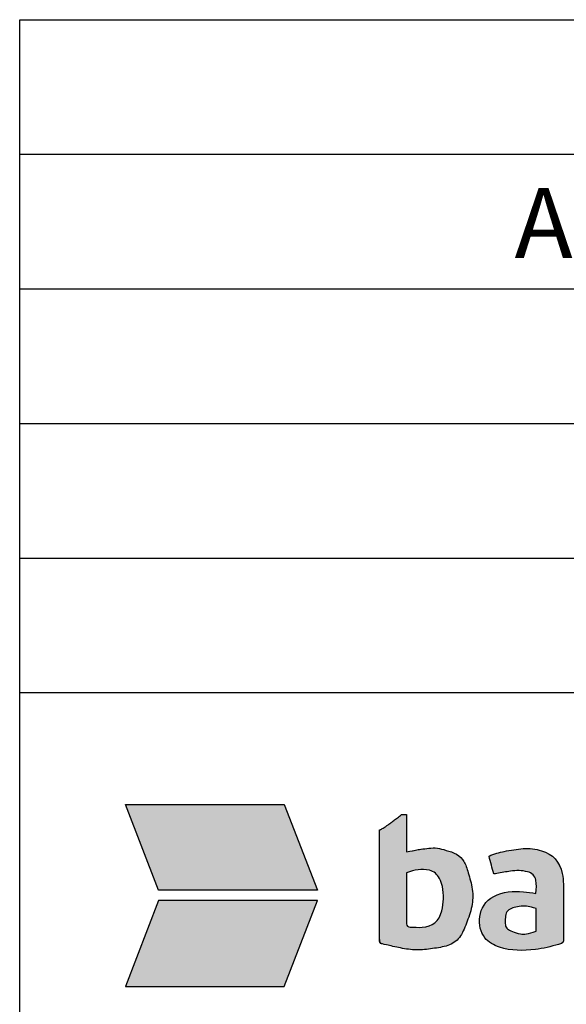
# Model space of a CAD drawing. Units: inches. Extents: x 0.1 to 10.8, y 0.2 to 8.4.
# Drawn here: x 6.8 to 7.3, y 1.1 to 2.1 of the extents above; entities that cross this region are included whole.
import ezdxf

# ---------------------------------------------------------------- set-up
doc = ezdxf.new("R2010")
doc.units = ezdxf.units.IN
doc.header["$MEASUREMENT"] = 0
for name, color, linetype in [('BABCOCK', 7, 'Continuous'), ('FORMAT', 7, 'Continuous'), ('LAYER_1', 179, 'Continuous')]:
    doc.layers.add(name, color=color, linetype=linetype)
doc.styles.add('SLDTEXTSTYLE1', font='TXT', dxfattribs={"width": 0.605})

# ---------------------------------------------------------------- blocks, each defined once
blk = doc.blocks.new('Babcock Davis Logo')
at = {"linetype": 'Continuous', "true_color": 0xf7941e}
blk.add_hatch(color=30, dxfattribs=at).paths.add_polyline_path([(0.6876, 0.3444), (0.5687, 0.6517), (0, 0.6517), (0.119, 0.3444)], flags=0)
at = {"linetype": 'Continuous', "true_color": 0x6d6e71}
h = blk.add_hatch(color=8, dxfattribs=at)
edge = h.paths.add_edge_path(flags=0)
edge.add_spline(control_points=[(0.9105, 0.1741), (0.9106, 0.156), (0.9108, 0.1543), (0.9277, 0.1504)], knot_values=[11, 11, 11, 11, 11.968495, 11.968495, 11.968495, 11.968495], weights=[1, 1, 1, 1], degree=3, periodic=0)
edge.add_spline(control_points=[(0.9277, 0.1504), (0.93, 0.1499), (0.9436, 0.1467), (0.9857, 0.1371), (1.0424, 0.1276), (1.1003, 0.1355), (1.1571, 0.1433), (1.2005, 0.1708), (1.2213, 0.2258), (1.2442, 0.2861), (1.246, 0.3484), (1.2273, 0.4101), (1.2153, 0.4498), (1.1881, 0.476), (1.1477, 0.4882), (1.1174, 0.4973), (1.087, 0.4958), (1.0564, 0.4913), (1.0409, 0.489), (1.0255, 0.4856), (1.0074, 0.4822)], knot_values=[1.758832, 1.758832, 1.758832, 1.758832, 2, 3, 4, 5, 6, 7, 8, 9, 10, 11, 12, 13, 14, 15, 16, 17, 18, 19, 19, 19, 19], weights=[1, 1, 1, 1, 1, 1, 1, 1, 1, 1, 1, 1, 1, 1, 1, 1, 1, 1, 1, 1, 1], degree=3, periodic=0)
edge.add_line((1.0074, 0.4822), (1.0074, 0.5026))
edge.add_spline(control_points=[(1.0074, 0.5026), (1.0074, 0.5346), (1.0074, 0.5985)], knot_values=[0, 0, 0, 1, 1, 1], weights=[1, 1, 1], degree=2, periodic=0)
edge.add_line((1.0074, 0.5985), (1.0075, 0.6157))
edge.add_line((1.0075, 0.6157), (0.9895, 0.616))
edge.add_spline(control_points=[(0.9895, 0.616), (0.9202, 0.5615), (0.9105, 0.5615)], knot_values=[0, 0, 0, 1, 1, 1], weights=[1, 1, 1], degree=2, periodic=0)
edge.add_line((0.9105, 0.5615), (0.9105, 0.1741))
edge = h.paths.add_edge_path(flags=0)
edge.add_spline(control_points=[(1.0074, 0.2246), (1.0075, 0.285), (1.0075, 0.3454), (1.0075, 0.4076)], knot_values=[0, 0, 0, 0, 0.013889, 0.013889, 0.013889, 0.013889], weights=[1, 1, 1, 1], degree=3, periodic=0)
edge.add_spline(control_points=[(1.0075, 0.4076), (1.0351, 0.4172), (1.0612, 0.4236), (1.0889, 0.4162)], knot_values=[0.097222, 0.097222, 0.097222, 0.097222, 0.111111, 0.111111, 0.111111, 0.111111], weights=[1, 1, 1, 1], degree=3, periodic=0)
edge.add_spline(control_points=[(1.0889, 0.4162), (1.1053, 0.4118), (1.1174, 0.4016), (1.125, 0.3869)], knot_values=[0.083333, 0.083333, 0.083333, 0.083333, 0.097222, 0.097222, 0.097222, 0.097222], weights=[1, 1, 1, 1], degree=3, periodic=0)
edge.add_spline(control_points=[(1.125, 0.3869), (1.1297, 0.3779), (1.1337, 0.3681), (1.1354, 0.3582)], knot_values=[0.069444, 0.069444, 0.069444, 0.069444, 0.083333, 0.083333, 0.083333, 0.083333], weights=[1, 1, 1, 1], degree=3, periodic=0)
edge.add_spline(control_points=[(1.1354, 0.3582), (1.1403, 0.3288), (1.141, 0.2993), (1.1335, 0.2702)], knot_values=[0.055556, 0.055556, 0.055556, 0.055556, 0.069444, 0.069444, 0.069444, 0.069444], weights=[1, 1, 1, 1], degree=3, periodic=0)
edge.add_spline(control_points=[(1.1335, 0.2702), (1.124, 0.2335), (1.1007, 0.2139), (1.0631, 0.2119)], knot_values=[0.041667, 0.041667, 0.041667, 0.041667, 0.055556, 0.055556, 0.055556, 0.055556], weights=[1, 1, 1, 1], degree=3, periodic=0)
edge.add_spline(control_points=[(1.0631, 0.2119), (1.0489, 0.2111), (1.0346, 0.212), (1.0204, 0.2124)], knot_values=[0.027778, 0.027778, 0.027778, 0.027778, 0.041667, 0.041667, 0.041667, 0.041667], weights=[1, 1, 1, 1], degree=3, periodic=0)
edge.add_spline(control_points=[(1.0204, 0.2124), (1.0126, 0.2126), (1.0074, 0.2156), (1.0074, 0.2246)], knot_values=[0.013889, 0.013889, 0.013889, 0.013889, 0.027778, 0.027778, 0.027778, 0.027778], weights=[1, 1, 1, 1], degree=3, periodic=0)
h = blk.add_hatch(color=8, dxfattribs=at)
edge = h.paths.add_edge_path(flags=0)
edge.add_spline(control_points=[(1.4702, 0.3807), (1.4731, 0.3656), (1.4732, 0.3503), (1.4704, 0.3334)], knot_values=[0, 0, 0, 0, 0.013889, 0.013889, 0.013889, 0.013889], weights=[1, 1, 1, 1], degree=3, periodic=0)
edge.add_spline(control_points=[(1.4704, 0.3334), (1.455, 0.3353), (1.4406, 0.3373), (1.426, 0.3389)], knot_values=[0.25, 0.25, 0.25, 0.25, 0.263889, 0.263889, 0.263889, 0.263889], weights=[1, 1, 1, 1], degree=3, periodic=0)
edge.add_spline(control_points=[(1.426, 0.3389), (1.389, 0.3431), (1.3531, 0.3391), (1.3194, 0.3222)], knot_values=[0.236111, 0.236111, 0.236111, 0.236111, 0.25, 0.25, 0.25, 0.25], weights=[1, 1, 1, 1], degree=3, periodic=0)
edge.add_spline(control_points=[(1.3194, 0.3222), (1.259, 0.292), (1.2576, 0.2108), (1.2875, 0.1745)], knot_values=[0.222222, 0.222222, 0.222222, 0.222222, 0.236111, 0.236111, 0.236111, 0.236111], weights=[1, 1, 1, 1], degree=3, periodic=0)
edge.add_spline(control_points=[(1.2875, 0.1745), (1.3014, 0.1576), (1.3195, 0.1473), (1.3399, 0.1405)], knot_values=[0.208333, 0.208333, 0.208333, 0.208333, 0.222222, 0.222222, 0.222222, 0.222222], weights=[1, 1, 1, 1], degree=3, periodic=0)
edge.add_spline(control_points=[(1.3399, 0.1405), (1.382, 0.1266), (1.4255, 0.1272), (1.4686, 0.1321)], knot_values=[0.194444, 0.194444, 0.194444, 0.194444, 0.208333, 0.208333, 0.208333, 0.208333], weights=[1, 1, 1, 1], degree=3, periodic=0)
edge.add_spline(control_points=[(1.4686, 0.1321), (1.4967, 0.1353), (1.5244, 0.1429), (1.5518, 0.1503)], knot_values=[0.180556, 0.180556, 0.180556, 0.180556, 0.194444, 0.194444, 0.194444, 0.194444], weights=[1, 1, 1, 1], degree=3, periodic=0)
edge.add_spline(control_points=[(1.5518, 0.1503), (1.5694, 0.155), (1.5691, 0.1564), (1.5691, 0.1741)], knot_values=[0.166667, 0.166667, 0.166667, 0.166667, 0.180556, 0.180556, 0.180556, 0.180556], weights=[1, 1, 1, 1], degree=3, periodic=0)
edge.add_spline(control_points=[(1.5691, 0.1741), (1.5691, 0.2381), (1.5693, 0.302), (1.5689, 0.366)], knot_values=[0.152778, 0.152778, 0.152778, 0.152778, 0.166667, 0.166667, 0.166667, 0.166667], weights=[1, 1, 1, 1], degree=3, periodic=0)
edge.add_spline(control_points=[(1.5689, 0.366), (1.5689, 0.379), (1.5678, 0.3923), (1.565, 0.405)], knot_values=[0.138889, 0.138889, 0.138889, 0.138889, 0.152778, 0.152778, 0.152778, 0.152778], weights=[1, 1, 1, 1], degree=3, periodic=0)
edge.add_spline(control_points=[(1.565, 0.405), (1.556, 0.4462), (1.532, 0.4745), (1.4908, 0.4865)], knot_values=[0.125, 0.125, 0.125, 0.125, 0.138889, 0.138889, 0.138889, 0.138889], weights=[1, 1, 1, 1], degree=3, periodic=0)
edge.add_spline(control_points=[(1.4908, 0.4865), (1.4693, 0.4928), (1.4472, 0.4963), (1.4249, 0.4939)], knot_values=[0.111111, 0.111111, 0.111111, 0.111111, 0.125, 0.125, 0.125, 0.125], weights=[1, 1, 1, 1], degree=3, periodic=0)
edge.add_spline(control_points=[(1.4249, 0.4939), (1.4022, 0.4916), (1.3796, 0.4885), (1.3574, 0.4838)], knot_values=[0.097222, 0.097222, 0.097222, 0.097222, 0.111111, 0.111111, 0.111111, 0.111111], weights=[1, 1, 1, 1], degree=3, periodic=0)
edge.add_spline(control_points=[(1.3574, 0.4838), (1.3393, 0.4799), (1.3207, 0.4767), (1.3026, 0.4664)], knot_values=[0.083333, 0.083333, 0.083333, 0.083333, 0.097222, 0.097222, 0.097222, 0.097222], weights=[1, 1, 1, 1], degree=3, periodic=0)
edge.add_spline(control_points=[(1.3026, 0.4664), (1.3082, 0.4454), (1.3137, 0.4248), (1.3194, 0.4037)], knot_values=[0.069444, 0.069444, 0.069444, 0.069444, 0.083333, 0.083333, 0.083333, 0.083333], weights=[1, 1, 1, 1], degree=3, periodic=0)
edge.add_spline(control_points=[(1.3194, 0.4037), (1.3242, 0.404), (1.3276, 0.4038), (1.3308, 0.4043)], knot_values=[0.055556, 0.055556, 0.055556, 0.055556, 0.069444, 0.069444, 0.069444, 0.069444], weights=[1, 1, 1, 1], degree=3, periodic=0)
edge.add_spline(control_points=[(1.3308, 0.4043), (1.3471, 0.4072), (1.3632, 0.4109), (1.3795, 0.4131)], knot_values=[0.041667, 0.041667, 0.041667, 0.041667, 0.055556, 0.055556, 0.055556, 0.055556], weights=[1, 1, 1, 1], degree=3, periodic=0)
edge.add_spline(control_points=[(1.3795, 0.4131), (1.3999, 0.4158), (1.4205, 0.4159), (1.4407, 0.4107)], knot_values=[0.027778, 0.027778, 0.027778, 0.027778, 0.041667, 0.041667, 0.041667, 0.041667], weights=[1, 1, 1, 1], degree=3, periodic=0)
edge.add_spline(control_points=[(1.4407, 0.4107), (1.4564, 0.4066), (1.4671, 0.3966), (1.4702, 0.3807)], knot_values=[0.013889, 0.013889, 0.013889, 0.013889, 0.027778, 0.027778, 0.027778, 0.027778], weights=[1, 1, 1, 1], degree=3, periodic=0)
edge = h.paths.add_edge_path(flags=0)
edge.add_spline(control_points=[(1.4711, 0.1975), (1.4421, 0.1877), (1.4133, 0.1852), (1.3846, 0.1972), (1.367, 0.2046), (1.3596, 0.2197), (1.3607, 0.2406), (1.3621, 0.2632), (1.3768, 0.279), (1.3981, 0.284), (1.4227, 0.2897), (1.4466, 0.2864), (1.4711, 0.2792)], knot_values=[0, 0, 0, 0, 1, 2, 3, 4, 5, 6, 7, 8, 9, 10, 10, 10, 10], weights=[1, 1, 1, 1, 1, 1, 1, 1, 1, 1, 1, 1, 1], degree=3, periodic=0)
edge.add_line((1.4711, 0.2792), (1.4711, 0.1975))
blk.add_hatch(color=8, dxfattribs=at).paths.add_polyline_path([(0, 0), (0.5687, 0), (0.6876, 0.3074), (0.119, 0.3074)], flags=0)
at = {"layer": 'LAYER_1'}
for p, q in [((0.119, 0.3444), (0, 0.6517)), ((0, 0.6517), (0.5687, 0.6517)), ((0.5687, 0.6517), (0.6876, 0.3444)), ((0.9895, 0.616), (1.0075, 0.6157)), ((1.0075, 0.6157), (1.0074, 0.5985)), ((0.9105, 0.1741), (0.9105, 0.5615)), ((1.0074, 0.5026), (1.0074, 0.4822)), ((0.6876, 0.3444), (0.119, 0.3444)), ((0.119, 0.3074), (0, 0)), ((0.6876, 0.3074), (0.119, 0.3074)), ((0.5687, 0), (0.6876, 0.3074)), ((1.4711, 0.1975), (1.4711, 0.2792)), ((0, 0), (0.5687, 0))]:
    blk.add_line(p, q, dxfattribs=at)
at = {"layer": 'LAYER_1', "lineweight": 18}
for p, q in [((0.119, 0.3444), (0, 0.6517)), ((0, 0.6517), (0.5687, 0.6517)), ((0.5687, 0.6517), (0.6876, 0.3444)), ((0.6876, 0.3444), (0.119, 0.3444)), ((0.119, 0.3074), (0, 0)), ((0.6876, 0.3074), (0.119, 0.3074)), ((0.5687, 0), (0.6876, 0.3074)), ((0, 0), (0.5687, 0))]:
    blk.add_line(p, q, dxfattribs=at)
at = {"layer": 'LAYER_1', "color": 250, "lineweight": 18, "true_color": 0x191924}
for p, q in [((0.9895, 0.616), (1.0075, 0.6157)), ((1.0075, 0.6157), (1.0074, 0.5985)), ((0.9105, 0.1741), (0.9105, 0.5615)), ((1.0074, 0.5026), (1.0074, 0.4822)), ((1.4711, 0.1975), (1.4711, 0.2792))]:
    blk.add_line(p, q, dxfattribs=at)
at = {"layer": 'LAYER_1'}
for points, degree in [([(0.9105, 0.5615), (0.9202, 0.5615), (0.9895, 0.616)], 2), ([(1.0074, 0.5985), (1.0074, 0.5346), (1.0074, 0.5026)], 2), ([(1.0074, 0.4822), (1.0255, 0.4856), (1.0409, 0.489), (1.0564, 0.4913), (1.087, 0.4958), (1.1174, 0.4973), (1.1477, 0.4882), (1.1881, 0.476), (1.2153, 0.4498), (1.2273, 0.4101), (1.246, 0.3484), (1.2442, 0.2861), (1.2213, 0.2258), (1.2005, 0.1708), (1.1571, 0.1433), (1.1003, 0.1355), (1.0424, 0.1276), (0.9857, 0.1371), (0.9294, 0.15), (0.9108, 0.1543), (0.9106, 0.1554), (0.9105, 0.1741)], 3), ([(1.4249, 0.4939), (1.4472, 0.4963), (1.4693, 0.4928), (1.4908, 0.4865)], 3), ([(1.3026, 0.4664), (1.3207, 0.4767), (1.3393, 0.4799), (1.3574, 0.4838)], 3), ([(1.3194, 0.4037), (1.3137, 0.4248), (1.3082, 0.4454), (1.3026, 0.4664)], 3), ([(1.3574, 0.4838), (1.3796, 0.4885), (1.4022, 0.4916), (1.4249, 0.4939)], 3), ([(1.4908, 0.4865), (1.532, 0.4745), (1.556, 0.4462), (1.565, 0.405)], 3), ([(1.0075, 0.4076), (1.0075, 0.3454), (1.0075, 0.285), (1.0074, 0.2246)], 3), ([(1.0889, 0.4162), (1.0612, 0.4236), (1.0351, 0.4172), (1.0075, 0.4076)], 3), ([(1.125, 0.3869), (1.1174, 0.4016), (1.1053, 0.4118), (1.0889, 0.4162)], 3), ([(1.3308, 0.4043), (1.3276, 0.4038), (1.3242, 0.404), (1.3194, 0.4037)], 3), ([(1.3795, 0.4131), (1.3632, 0.4109), (1.3471, 0.4072), (1.3308, 0.4043)], 3), ([(1.4407, 0.4107), (1.4205, 0.4159), (1.3999, 0.4158), (1.3795, 0.4131)], 3), ([(1.4702, 0.3807), (1.4671, 0.3966), (1.4564, 0.4066), (1.4407, 0.4107)], 3), ([(1.565, 0.405), (1.5678, 0.3923), (1.5689, 0.379), (1.5689, 0.366)], 3), ([(1.1354, 0.3582), (1.1337, 0.3681), (1.1297, 0.3779), (1.125, 0.3869)], 3), ([(1.1335, 0.2702), (1.141, 0.2993), (1.1403, 0.3288), (1.1354, 0.3582)], 3), ([(1.4704, 0.3334), (1.4732, 0.3503), (1.4731, 0.3656), (1.4702, 0.3807)], 3), ([(1.5689, 0.366), (1.5693, 0.302), (1.5691, 0.2381), (1.5691, 0.1741)], 3), ([(1.2875, 0.1745), (1.2576, 0.2108), (1.259, 0.292), (1.3194, 0.3222)], 3), ([(1.3194, 0.3222), (1.3531, 0.3391), (1.389, 0.3431), (1.426, 0.3389)], 3), ([(1.426, 0.3389), (1.4406, 0.3373), (1.455, 0.3353), (1.4704, 0.3334)], 3), ([(1.4711, 0.2792), (1.4466, 0.2864), (1.4227, 0.2897), (1.3981, 0.284), (1.3768, 0.279), (1.3621, 0.2632), (1.3607, 0.2406), (1.3596, 0.2197), (1.367, 0.2046), (1.3846, 0.1972), (1.4133, 0.1852), (1.4421, 0.1877), (1.4711, 0.1975)], 3), ([(1.0631, 0.2119), (1.1007, 0.2139), (1.124, 0.2335), (1.1335, 0.2702)], 3), ([(1.0074, 0.2246), (1.0074, 0.2156), (1.0126, 0.2126), (1.0204, 0.2124)], 3), ([(1.0204, 0.2124), (1.0346, 0.212), (1.0489, 0.2111), (1.0631, 0.2119)], 3), ([(1.3399, 0.1405), (1.3195, 0.1473), (1.3014, 0.1576), (1.2875, 0.1745)], 3), ([(1.5518, 0.1503), (1.5244, 0.1429), (1.4967, 0.1353), (1.4686, 0.1321)], 3), ([(1.5691, 0.1741), (1.5691, 0.1564), (1.5694, 0.155), (1.5518, 0.1503)], 3), ([(1.4686, 0.1321), (1.4255, 0.1272), (1.382, 0.1266), (1.3399, 0.1405)], 3)]:
    blk.add_open_spline(points, degree=degree, dxfattribs=at)
at = {"layer": 'LAYER_1', "color": 250, "lineweight": 18, "true_color": 0x191924}
for points, degree in [([(0.9105, 0.5615), (0.9202, 0.5615), (0.9895, 0.616)], 2), ([(1.0074, 0.5985), (1.0074, 0.5346), (1.0074, 0.5026)], 2), ([(1.0074, 0.4822), (1.0255, 0.4856), (1.0409, 0.489), (1.0564, 0.4913)], 3), ([(0.9294, 0.15), (0.9108, 0.1543), (0.9106, 0.1554), (0.9105, 0.1741)], 3)]:
    blk.add_open_spline(points, degree=degree, dxfattribs=at)
at = {"layer": 'LAYER_1', "lineweight": 18}
for points in [[(1.4249, 0.4939), (1.4472, 0.4963), (1.4693, 0.4928), (1.4908, 0.4865)], [(1.3026, 0.4664), (1.3207, 0.4767), (1.3393, 0.4799), (1.3574, 0.4838)], [(1.3194, 0.4037), (1.3137, 0.4248), (1.3082, 0.4454), (1.3026, 0.4664)], [(1.3574, 0.4838), (1.3796, 0.4885), (1.4022, 0.4916), (1.4249, 0.4939)], [(1.4908, 0.4865), (1.532, 0.4745), (1.556, 0.4462), (1.565, 0.405)], [(1.0075, 0.4076), (1.0075, 0.3454), (1.0075, 0.285), (1.0074, 0.2246)], [(1.0889, 0.4162), (1.0612, 0.4236), (1.0351, 0.4172), (1.0075, 0.4076)], [(1.125, 0.3869), (1.1174, 0.4016), (1.1053, 0.4118), (1.0889, 0.4162)], [(1.3308, 0.4043), (1.3276, 0.4038), (1.3242, 0.404), (1.3194, 0.4037)], [(1.3795, 0.4131), (1.3632, 0.4109), (1.3471, 0.4072), (1.3308, 0.4043)], [(1.4407, 0.4107), (1.4205, 0.4159), (1.3999, 0.4158), (1.3795, 0.4131)], [(1.4702, 0.3807), (1.4671, 0.3966), (1.4564, 0.4066), (1.4407, 0.4107)], [(1.565, 0.405), (1.5678, 0.3923), (1.5689, 0.379), (1.5689, 0.366)], [(1.1354, 0.3582), (1.1337, 0.3681), (1.1297, 0.3779), (1.125, 0.3869)], [(1.1335, 0.2702), (1.141, 0.2993), (1.1403, 0.3288), (1.1354, 0.3582)], [(1.4704, 0.3334), (1.4732, 0.3503), (1.4731, 0.3656), (1.4702, 0.3807)], [(1.5689, 0.366), (1.5693, 0.302), (1.5691, 0.2381), (1.5691, 0.1741)], [(1.2875, 0.1745), (1.2576, 0.2108), (1.259, 0.292), (1.3194, 0.3222)], [(1.3194, 0.3222), (1.3531, 0.3391), (1.389, 0.3431), (1.426, 0.3389)], [(1.426, 0.3389), (1.4406, 0.3373), (1.455, 0.3353), (1.4704, 0.3334)], [(1.0631, 0.2119), (1.1007, 0.2139), (1.124, 0.2335), (1.1335, 0.2702)], [(1.0074, 0.2246), (1.0074, 0.2156), (1.0126, 0.2126), (1.0204, 0.2124)], [(1.0204, 0.2124), (1.0346, 0.212), (1.0489, 0.2111), (1.0631, 0.2119)], [(1.3399, 0.1405), (1.3195, 0.1473), (1.3014, 0.1576), (1.2875, 0.1745)], [(1.5518, 0.1503), (1.5244, 0.1429), (1.4967, 0.1353), (1.4686, 0.1321)], [(1.5691, 0.1741), (1.5691, 0.1564), (1.5694, 0.155), (1.5518, 0.1503)], [(1.4686, 0.1321), (1.4255, 0.1272), (1.382, 0.1266), (1.3399, 0.1405)]]:
    blk.add_open_spline(points, degree=3, dxfattribs=at)

msp = doc.modelspace()

# ---------------------------------------------------------------- linework, layer by layer
at = {"layer": 'FORMAT', "color": 8, "true_color": 0x808080}
for p, q in [((6.7627312, 1.9359383), (6.7627312, 2.0759383)), ((6.7627312, 2.0759383), (10.629927, 2.0759383)), ((6.7627312, 1.7959383), (6.7627312, 1.9359383)), ((6.7627312, 1.9359383), (10.629927, 1.9359383)), ((6.7627312, 1.6559383), (6.7627312, 1.7959383)), ((6.7627312, 1.7959383), (10.629927, 1.7959383)), ((6.7627312, 1.5159383), (6.7627312, 1.6559383)), ((6.7627312, 1.6559383), (10.629927, 1.6559383)), ((6.7627312, 1.3759383), (6.7627312, 1.5159383)), ((6.7627312, 1.5159383), (10.629927, 1.5159383)), ((6.7627312, 0.8046669), (6.7627312, 1.3759383)), ((8.3557365, 1.3759383), (6.7627312, 1.3759383))]:
    msp.add_line(p, q, dxfattribs=at)

# ---------------------------------------------------------------- block references
at = {"layer": 'BABCOCK', "xscale": 0.29, "yscale": 0.29, "zscale": 0.29}
msp.add_blockref('Babcock Davis Logo', (6.8725941, 1.0707603), dxfattribs=at)

# ---------------------------------------------------------------- texts
at = {"layer": 'FORMAT', "insert": (7.5556118, 1.9009114), "char_height": 0.07291667, "attachment_point": 2, "style": 'SLDTEXTSTYLE1'}
msp.add_mtext('ARCHITECT:', dxfattribs=at)
msp.add_mtext('ARCHITECT:', dxfattribs=at)

doc.saveas('drawing.dxf')
